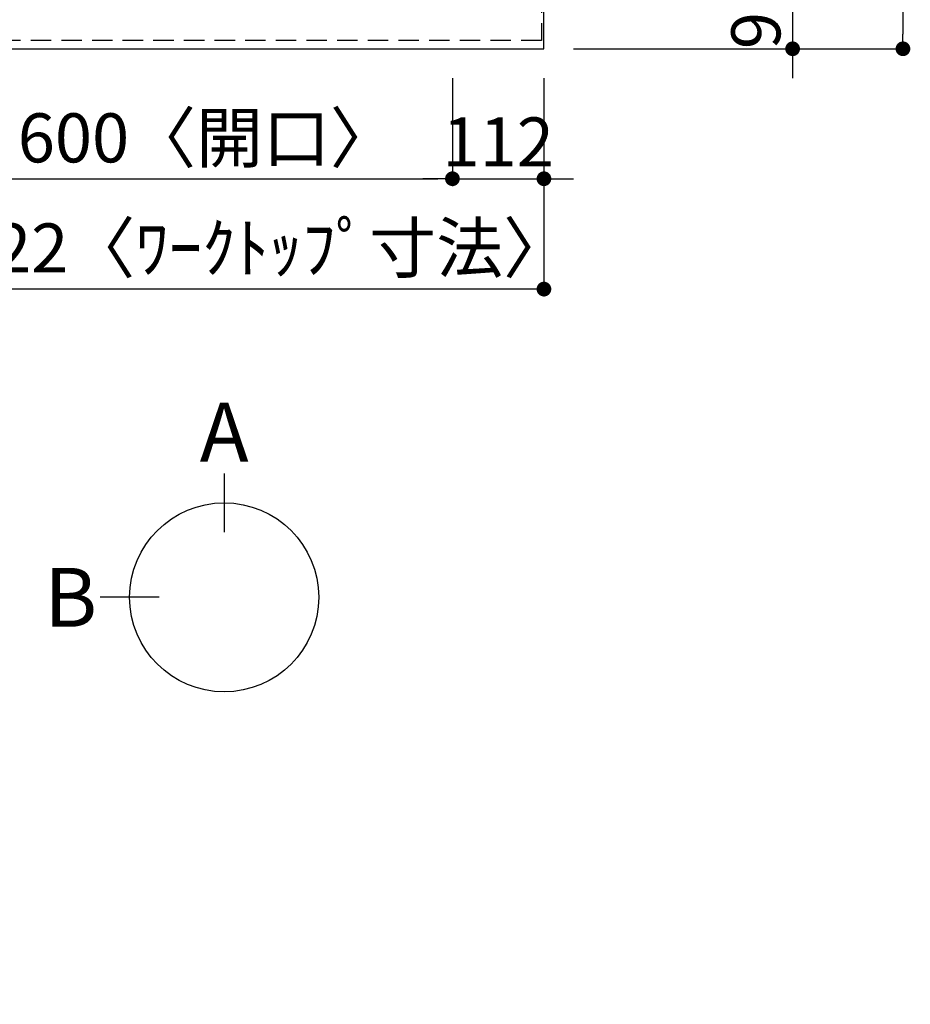
# Model space of a CAD drawing. Extents: x 163 to 26285, y 210 to 8610.
# Drawn here: x 2311 to 3401, y 5609 to 6814 of the extents above; entities that cross this region are included whole.
import ezdxf

# ---------------------------------------------------------------- set-up
doc = ezdxf.new("R2010")
doc.units = 0
doc.header["$LTSCALE"] = 50
doc.header["$MEASUREMENT"] = 0
doc.linetypes.add('HIDDEN', pattern=[0.375, 0.25, -0.125])
doc.layers.get('0').update_dxf_attribs({"linetype": 'CONTINUOUS'})
for name, color, linetype in [('121-キャビネット（中）', 253, 'HIDDEN'), ('126-甲板', 2, 'CONTINUOUS'), ('166-寸法B', 11, 'CONTINUOUS')]:
    doc.layers.add(name, color=color, linetype=linetype)
doc.styles.add('KH001', font='txt')
doc.dimstyles.new('KH1xx030', dxfattribs={"dimscale": 30, "dimtxt": 2, "dimasz": 0.6, "dimexe": 0.3, "dimexo": 1.2, "dimgap": 0.5, "dimtad": 3, "dimdec": 1, "dimdsep": 46, "dimlunit": 6, "dimtxsty": 'KH001', "dimblk": 'DOT', "dimcen": 1, "dimdle": 1, "dimclrd": 256, "dimclre": 256, "dimclrt": 256, "dimadec": 0, "dimazin": 0, "dimtfac": 1, "dimtdec": 1, "dimtix": 1, "dimtmove": 2, "dimatfit": 3, "dimldrblk": 'CLOSEDBLANK', "dimfxl": 1, "dimtolj": 1, "dimtzin": 0, "dimlwd": -1, "dimlwe": -1, "dimarcsym": 0})

# ---------------------------------------------------------------- blocks, each defined once
blk = doc.blocks.new('_Dot')
at = {"color": 0, "linetype": 'ByBlock', "lineweight": -2}
blk.add_line((-0.5, 0), (-1, 0), dxfattribs=at)
at = {"color": 0, "linetype": 'ByBlock', "const_width": 0.5}
blk.add_lwpolyline([(-0.25, 0, 1), (0.25, 0, 1)], format="xyb", close=True, dxfattribs=at)
blk = doc.blocks.new('*D6')
at = {"layer": '166-寸法B', "transparency": 16777216}
for p, q in [((2240.4, 6742.1), (2240.4, 6610.1)), ((2840.4, 6742.1), (2840.4, 6610.1)), ((2258.4, 6619.1), (2822.4, 6619.1))]:
    blk.add_line(p, q, dxfattribs=at)
at = {"layer": '166-寸法B', "transparency": 16777216, "xscale": 18, "yscale": 18, "zscale": 18, "rotation": 180}
blk.add_blockref('_Dot', (2240.4, 6619.1), dxfattribs=at)
at = {"layer": '166-寸法B', "transparency": 16777216, "xscale": 18, "yscale": 18, "zscale": 18}
blk.add_blockref('_Dot', (2840.4, 6619.1), dxfattribs=at)
at = {"layer": '166-寸法B', "transparency": 16777216, "insert": (2540.4, 6669.1), "char_height": 60, "attachment_point": 5, "style": 'KH001'}
blk.add_mtext('\\A1;600〈開口〉', dxfattribs=at)
blk = doc.blocks.new('_ClosedBlank')
at = {"color": 0, "linetype": 'ByBlock', "lineweight": -2}
for p, q in [((-1, 0.167), (0, 0)), ((-1, 0.167), (-1, -0.167)), ((0, 0), (-1, -0.167))]:
    blk.add_line(p, q, dxfattribs=at)
blk = doc.blocks.new('*D7')
at = {"layer": '166-寸法B', "transparency": 16777216}
for p, q in [((2840.4, 6742.1), (2840.4, 6610.1)), ((2952.4, 6742.1), (2952.4, 6610.1)), ((2822.4, 6619.1), (2804.4, 6619.1)), ((2840.4, 6619.1), (2952.4, 6619.1)), ((2970.4, 6619.1), (2988.4, 6619.1))]:
    blk.add_line(p, q, dxfattribs=at)
at = {"layer": '166-寸法B', "transparency": 16777216, "xscale": 18, "yscale": 18, "zscale": 18}
blk.add_blockref('_Dot', (2840.4, 6619.1), dxfattribs=at)
at = {"layer": '166-寸法B', "transparency": 16777216, "xscale": 18, "yscale": 18, "zscale": 18, "rotation": 180}
blk.add_blockref('_Dot', (2952.4, 6619.1), dxfattribs=at)
at = {"layer": '166-寸法B', "transparency": 16777216, "insert": (2896.4, 6664.1), "char_height": 60, "attachment_point": 5, "style": 'KH001'}
blk.add_mtext('\\A1;112', dxfattribs=at)
blk = doc.blocks.new('*D22')
at = {"layer": '166-寸法B', "transparency": 16777216}
for p, q in [((2988.4, 7578.1), (3400.7, 7578.1)), ((3391.7, 7560.1), (3391.7, 6796.1)), ((2988.4, 6778.1), (3400.7, 6778.1))]:
    blk.add_line(p, q, dxfattribs=at)
at = {"layer": '166-寸法B', "transparency": 16777216, "xscale": 18, "yscale": 18, "zscale": 18}
for p, rotation in [((3391.7, 7578.1), 90), ((3391.7, 6778.1), 270)]:
    blk.add_blockref('_Dot', p, dxfattribs=dict(at, rotation=rotation))
at = {"layer": '166-寸法B', "transparency": 16777216, "insert": (3346.7, 7178.1), "char_height": 60, "attachment_point": 5, "rotation": 90, "style": 'KH001'}
blk.add_mtext('\\A1;800', dxfattribs=at)
blk = doc.blocks.new('*D25')
at = {"layer": '166-寸法B', "transparency": 16777216}
for p, q in [((3256.7, 6886.1), (3256.7, 6904.1)), ((2988.4, 6868.1), (3265.7, 6868.1)), ((3256.7, 6868.1), (3256.7, 6778.1)), ((2988.4, 6778.1), (3265.7, 6778.1)), ((3256.7, 6760.1), (3256.7, 6742.1))]:
    blk.add_line(p, q, dxfattribs=at)
at = {"layer": '166-寸法B', "transparency": 16777216, "xscale": 18, "yscale": 18, "zscale": 18}
for p, rotation in [((3256.7, 6868.1), 270), ((3256.7, 6778.1), 90)]:
    blk.add_blockref('_Dot', p, dxfattribs=dict(at, rotation=rotation))
at = {"layer": '166-寸法B', "transparency": 16777216, "insert": (3211.7, 6823.1), "char_height": 60, "attachment_point": 5, "rotation": 90, "style": 'KH001'}
blk.add_mtext('\\A1;90', dxfattribs=at)
blk = doc.blocks.new('*D35')
at = {"layer": '166-寸法B', "transparency": 16777216}
for p, q in [((1630.4, 6742.1), (1630.4, 6475.1)), ((2952.4, 6742.1), (2952.4, 6475.1)), ((2934.4, 6484.1), (1648.4, 6484.1))]:
    blk.add_line(p, q, dxfattribs=at)
at = {"layer": '166-寸法B', "transparency": 16777216, "xscale": 18, "yscale": 18, "zscale": 18, "rotation": 180}
blk.add_blockref('_Dot', (1630.4, 6484.1), dxfattribs=at)
at = {"layer": '166-寸法B', "transparency": 16777216, "xscale": 18, "yscale": 18, "zscale": 18}
blk.add_blockref('_Dot', (2952.4, 6484.1), dxfattribs=at)
at = {"layer": '166-寸法B', "transparency": 16777216, "insert": (2575.1, 6534.4), "char_height": 60, "attachment_point": 5, "style": 'KH001'}
blk.add_mtext('\\A1;1,322〈ﾜｰｸﾄｯﾌﾟ寸法〉', dxfattribs=at)

msp = doc.modelspace()

# ---------------------------------------------------------------- linework, layer by layer
at = {"layer": '121-キャビネット（中）', "ltscale": 2}
msp.add_lwpolyline([(2949.38, 7447.07), (2949.38, 6788.07), (1620.38, 6788.07), (1620.38, 5609.07)], dxfattribs=at)
at = {"layer": '126-甲板'}
msp.add_lwpolyline([(1630.38, 6778.07), (2952.38, 6778.07), (2952.38, 7578.07), (983.38, 7578.07), (983.38, 5612.07), (983.38, 5612.07)], dxfattribs=at)
at = {"layer": '166-寸法B'}
for p, q in [((2561.14, 6258.66), (2561.14, 6186.66)), ((2481.46, 6106.98), (2409.46, 6106.98))]:
    msp.add_line(p, q, dxfattribs=at)
msp.add_circle((2561.14, 6106.98), 115.68, dxfattribs=at)

# ---------------------------------------------------------------- texts
at = {"layer": '166-寸法B', "char_height": 72, "attachment_point": 5, "style": 'KH001'}
for s, insert in [('{\\fArial|b0|i0|c0|p32;A}', (2561.14, 6309.06)), ('{\\fArial|b0|i0|c0|p32;B}', (2373.37, 6106.98))]:
    msp.add_mtext(s, dxfattribs=dict(at, insert=insert))

# ---------------------------------------------------------------- dimensions: what is measured, and where the dimension line sits
at = {"layer": '166-寸法B'}
for base, p1, picture, middle in [((3391.71, 6778.07), (2952.38, 7578.07), '*D22', (3346.71, 7178.07)), ((3256.71, 6778.07), (2952.38, 6868.07), '*D25', (3211.71, 6823.07))]:
    dim = msp.add_linear_dim(base=base, p1=p1, p2=(2952.38, 6778.07), angle=90, dimstyle='KH1xx030', dxfattribs=at)
    dim.commit()
    dim.dimension.update_dxf_attribs({"geometry": picture, "text_midpoint": middle})
dim = msp.add_linear_dim(base=(1630.38, 6484.05), p1=(2952.38, 6778.07), p2=(1630.38, 6778.07), text='<>〈ﾜｰｸﾄｯﾌﾟ寸法〉', dimstyle='KH1xx030', dxfattribs=at)
dim.commit()
dim.dimension.update_dxf_attribs({"geometry": '*D35', "text_midpoint": (2575.06, 6534.38), "dimtype": 128})
dim = msp.add_linear_dim(base=(2840.38, 6619.05), p1=(2240.38, 6778.07), p2=(2840.38, 6778.07), text='<>〈開口〉', dimstyle='KH1xx030', dxfattribs=at)
dim.commit()
dim.dimension.update_dxf_attribs({"geometry": '*D6', "text_midpoint": (2540.38, 6669.08)})
dim = msp.add_linear_dim(base=(2952.38, 6619.05), p1=(2840.38, 6778.07), p2=(2952.38, 6778.07), dimstyle='KH1xx030', dxfattribs=at)
dim.commit()
dim.dimension.update_dxf_attribs({"geometry": '*D7', "text_midpoint": (2896.38, 6664.05)})

doc.saveas('drawing.dxf')
